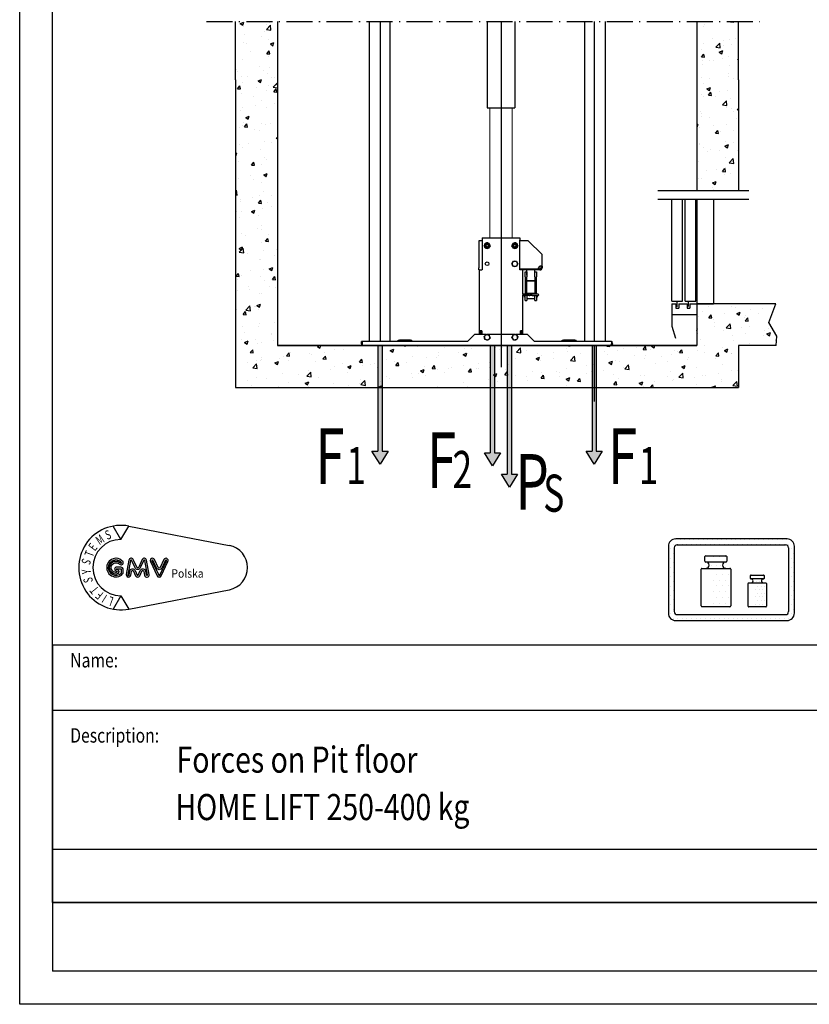
# Model space of a CAD drawing. Units: inches. Extents: x 25194 to 57140, y 24018 to 70465.
# Drawn here: x 25194 to 37967, y 24018 to 39934 of the extents above; entities that cross this region are included whole.
import ezdxf

# ---------------------------------------------------------------- set-up
doc = ezdxf.new("R2010")
doc.units = ezdxf.units.IN
doc.header["$MEASUREMENT"] = 0
doc.linetypes.add('ACAD_ISO10W100', pattern=[18.5, 12, -3, 0.5, -3])
doc.linetypes.add('CONTINUA', pattern=[0])
for name, color, linetype in [('ASSI', 1, 'ACAD_ISO10W100'), ('CAMPITURE', 1, 'Continuous'), ('CARTIGLIO', 7, 'CONTINUA'), ('MURO', 7, 'Continuous'), ('PORTE', 2, 'Continuous'), ('TESTO', 2, 'Continuous'), ('VANO', 7, 'Continuous')]:
    doc.layers.add(name, color=color, linetype=linetype)
doc.layers.add('Geometria schizzo(ISO)', color=7, linetype='Continuous', lineweight=18)
doc.layers.add('Spigoli visibili(ISO)', color=7, linetype='Continuous', lineweight=18)
doc.styles.add('Gmv', font='ARIAL.TTF')
doc.styles.add('QUOTE', font='romans.shx', dxfattribs={"width": 0.8})
doc.styles.add('ROMAND', font='romand.shx', dxfattribs={"width": 0.7, "height": 50})

# ---------------------------------------------------------------- blocks, each defined once
blk = doc.blocks.new('GLV LOGO')
at = {"color": 3}
for p, q in [((-274.4, 170.5), (-286.4, 191.4)), ((-274.4, 170.5), (-262.3, 191.4)), ((-261.9, 191.3), (-105.3, 161.1)), ((-261.9, 62), (-105.3, 92.1)), ((-274.4, 82.7), (-286.4, 61.9)), ((-274.4, 82.7), (-262.3, 61.9))]:
    blk.add_line(p, q, dxfattribs=at)
for points in [[(-282, 141.1, 1.531346), (-271.7, 116.7, 0.191929), (-270.8, 119.1), (-270.8, 123.6, 0.414214), (-274.3, 127.1), (-281.6, 127.1, 1), (-281.6, 121.6, -1), (-281.6, 119.2), (-282.2, 119.2, -1.007682), (-282.1, 134.1, -0.120365), (-279.4, 133.4), (-275.7, 131.3, 0.713297), (-271, 135.6, 0.237109), (-282.2, 141.1, 0.237109)], [(-282.1, 138.5, 1.531346), (-273.6, 118.5, 0.191929), (-273.4, 119.1), (-273.4, 123.6, 0.414214), (-274.3, 124.4), (-281.6, 124.4, 1), (-281.6, 124.3, -1), (-281.6, 116.5), (-282.2, 116.5, -1.007682), (-282, 136.7, -0.120365), (-278.1, 135.7), (-274.4, 133.6, 0.603711), (-273.4, 134.3, 0.227026), (-282.2, 138.5, 0.227026)]]:
    blk.add_lwpolyline(points, format="xyb", dxfattribs=at)
for points in [[(-249.8, 127.2), (-255.4, 139.1, 0.731548), (-262.1, 138.2), (-266, 115.9, 1.000001), (-259.1, 114.7), (-258, 120.7, -0.739341), (-254.7, 121.1), (-251.5, 113.9, 0.648269), (-245, 113.9), (-241.8, 121.1, -0.739341), (-238.5, 120.7), (-237.4, 114.7, 1), (-230.5, 115.9), (-234.4, 138.2, 0.731548), (-241.1, 139.1), (-246.7, 127.2, -0.614739)], [(-252.2, 126.1), (-257.8, 138, 0.731548), (-259.5, 137.8), (-263.4, 115.4, 1.000001), (-261.7, 115.1), (-260.6, 121.1, -0.739341), (-252.3, 122.2), (-249.1, 114.9, 0.648269), (-247.5, 114.9), (-244.2, 122.2, -0.739341), (-235.9, 121.1), (-234.8, 115.1, 1), (-233.1, 115.4), (-237, 137.8, 0.731548), (-238.7, 138), (-244.3, 126.1, -0.621763)], [(-216.3, 126.9), (-222, 139.1, 1.000001), (-228.4, 136.1), (-217.9, 113.8, 0.634528), (-211.5, 113.8), (-201, 136.1, 1), (-207.4, 139.1), (-213.1, 126.9, -0.634528)], [(-218.7, 125.8), (-224.4, 138, 1.000001), (-226, 137.2), (-215.5, 114.9, 0.634528), (-213.9, 114.9), (-203.4, 137.2, 1), (-205, 138), (-210.7, 125.8, -0.634528)]]:
    blk.add_lwpolyline(points, format="xyb", close=True, dxfattribs=at)
for centre, radius, start, end in [((-274.4, 126.6), 65.9, 79.0945, 280.9055), ((-274.4, 126.6), 43.9, 90, 270), ((-111.9, 126.6), 35.1, 280.9055, 79.0945)]:
    blk.add_arc(centre, radius, start, end, dxfattribs=at)
at = {"color": 3, "style": 'Gmv', "width": 0.7}
for s, rotation, p in [('S', 20, (-296, 169.7)), ('M', 33.7316, (-307.8, 161.3)), ('T', 69.4876, (-318.4, 141.9)), ('E', 53.0464, (-315, 151.4)), ('S', 250.9091, (-333.9, 142.1)), ('Y', 93.9375, (-321, 117.1)), ('S', 101.6876, (-317.9, 104.5)), ('T', 129.41, (-308, 93)), ('F', 140.8833, (-300.5, 86.7)), ('I', 147.2727, (-294.7, 83)), ('L', 160, (-284.7, 79.7))]:
    blk.add_text(s, height=14.2, rotation=rotation, dxfattribs=at).set_placement(p)
at = {"color": 3, "style": 'Gmv', "width": 0.9}
blk.add_text('Polska', height=13.17, dxfattribs=at).set_placement((-195.6, 110.9))
blk = doc.blocks.new('bloczki')
h = blk.add_hatch()
h.set_pattern_fill('DOTS1', color=256, scale=1500, style=0)
h.set_pattern_definition([(0, (3184.56, 20656.63), (46.875, 93.75), [0, -93.75])])
h.paths.add_polyline_path([(-1280, 188), (-1011, 188, 0.414214), (-997, 202), (-997, 795, 0.414214), (-1011, 809), (-1280, 809)])
h.paths.add_polyline_path([(-1280, 1036), (-1280, 910), (-1053, 910, 0.414214), (-1039, 924), (-1039, 1022, 0.414214), (-1053, 1036)])
h = blk.add_hatch()
h.set_pattern_fill('DOTS1', color=256, scale=1100, style=0)
h.set_pattern_definition([(0, (3184.56, 20656.63), (34.375, 68.75), [0, -68.75])])
h.paths.add_polyline_path([(-1077, 809, -1), (-1077, 910), (-1396, 910, -1), (-1396, 809)])
h = blk.add_hatch()
h.set_pattern_fill('DOTS1', color=256, scale=800, style=0)
h.set_pattern_definition([(0, (3266.29, 20656.63), (25, 50), [0, -50])])
h.paths.add_polyline_path([(-467, 574, -1), (-467, 637), (-666, 637, -1), (-666, 574)])
h = blk.add_hatch()
h.set_pattern_fill('DOTS1', color=256, scale=933.42855, style=0)
h.set_pattern_definition([(0, (2184.22, 12925.154), (29.16964, 58.33928), [0, -58.33928])])
h.paths.add_polyline_path([(-594, 188), (-427, 188, 0.414214), (-418, 196), (-418, 565, 0.414214), (-427, 574), (-594, 574)])
h.paths.add_polyline_path([(-594, 715), (-594, 637), (-453, 637, 0.414214), (-444, 646), (-444, 707, 0.414214), (-453, 715)])
at = {"layer": 'MURO'}
h = blk.add_hatch(dxfattribs=at)
h.set_pattern_fill('DOTS1', color=256, scale=1200, style=0)
h.set_pattern_definition([(0, (-799.44, 20729.215), (37.5, 75), [0, -75])])
h.paths.add_polyline_path([(-85, 1285), (-1885, 1285, 0.277155), (-1991, 1221, 0.122945), (-2005, 1165), (-2005, 154), (-2005, 85, 0.014089), (-2005, 78, 0.397803), (-1885, -35), (-85, -35, 0.414214), (35, 85), (35, 1165, 0.414214)])
h.paths.add_polyline_path([(-1861, 1189), (-109, 1189, -0.414214), (-61, 1141), (-61, 109, -0.414214), (-109, 61), (-1861, 61, -0.414214), (-1909, 109), (-1909, 1141, -0.414214)], flags=16)
at = {"layer": 'CARTIGLIO'}
for p, q in [((-1991, 1221), (-1991, 1221)), ((-2005, 459), (-2005, 459)), ((-2005, 383), (-2005, 383)), ((-2005, 307), (-2005, 307)), ((-2005, 231), (-2005, 231)), ((-2005, 154), (-2005, 154)), ((-2004, 78), (-2004, 78))]:
    blk.add_line(p, q, dxfattribs=at)
at = {"layer": 'MURO'}
for p, q in [((-85, 1285), (-1885, 1285)), ((-2005, 1165), (-2005, 85)), ((-1909, 1141), (-1909, 109)), ((-1861, 1189), (-109, 1189)), ((-61, 1141), (-61, 109)), ((35, 85), (35, 1165)), ((-1414, 924), (-1414, 998)), ((-1399, 1013), (-1073, 1013)), ((-1059, 998), (-1059, 924)), ((-1461, 809), (-1011, 809)), ((-1073, 910), (-1399, 910)), ((-1475, 202), (-1475, 795)), ((-997, 795), (-997, 202)), ((-677, 646), (-677, 692)), ((-668, 701), (-465, 701)), ((-465, 637), (-668, 637)), ((-456, 692), (-456, 646)), ((-716, 196), (-716, 565)), ((-707, 574), (-427, 574)), ((-418, 565), (-418, 196)), ((-1011, 188), (-1461, 188)), ((-427, 188), (-707, 188)), ((-1861, 61), (-109, 61)), ((-1885, -35), (-85, -35))]:
    blk.add_line(p, q, dxfattribs=at)
for centre, radius, start, end in [((-1885, 1165), 120, 90, 180), ((-85, 1165), 120, 0, 90), ((-1861, 1141), 48, 90, 180), ((-109, 1141), 48, 0, 90), ((-1399, 998), 14.3, 90, 180), ((-1073, 998), 14.3, 0, 90), ((-1461, 795), 14.3, 90, 180), ((-1399, 924), 14.3, 180, 270), ((-1396, 860), 50.4, 270, 90), ((-1077, 860), 50.4, 90, 270), ((-1073, 924), 14.3, 270, 0), ((-1011, 795), 14.3, 0, 90), ((-668, 692), 8.89, 90, 180), ((-668, 646), 8.89, 180, 270), ((-666, 606), 31.4, 270, 90), ((-467, 606), 31.4, 90, 270), ((-465, 692), 8.89, 0, 90), ((-465, 646), 8.89, 270, 0), ((-707, 565), 8.89, 90, 180), ((-427, 565), 8.89, 0, 90), ((-1461, 202), 14.3, 180, 270), ((-1011, 202), 14.3, 270, 0), ((-707, 196), 8.89, 180, 270), ((-427, 196), 8.89, 270, 0), ((-1885, 85), 120, 180, 270), ((-1861, 109), 48, 180, 270), ((-109, 109), 48, 270, 0), ((-85, 85), 120, 270, 0)]:
    blk.add_arc(centre, radius, start, end, dxfattribs=at)

msp = doc.modelspace()

# ---------------------------------------------------------------- hatches: boundary and pattern name
h = msp.add_hatch(color=256)
h.set_gradient(color1=(255, 255, 255), rotation=152, centered=1, one_color=1, tint=1)
h.paths.add_polyline_path([(30989.33, 32956.998), (30893.292, 32956.998), (31022.892, 32749.638), (31152.492, 32956.998), (31056.453, 32956.998), (31056.453, 34665.203), (30989.33, 34665.203)])
h = msp.add_hatch(color=256)
h.set_gradient(color1=(255, 255, 255), rotation=152, centered=1, one_color=1, tint=1)
h.paths.add_polyline_path([(32873.984, 32931.628), (32873.984, 34665.203), (32806.86, 34665.203), (32806.86, 32931.628), (32710.822, 32931.628), (32840.422, 32724.268), (32970.022, 32931.628)])
h = msp.add_hatch(color=256)
h.set_gradient(color1=(255, 255, 255), rotation=152, centered=1, one_color=1, tint=1)
h.paths.add_polyline_path([(33148.62, 32585.371), (33148.62, 34665.203), (33081.497, 34665.203), (33081.497, 32585.371), (32985.458, 32585.371), (33115.058, 32378.011), (33244.658, 32585.371)])
h = msp.add_hatch(color=256)
h.set_gradient(color1=(255, 255, 255), rotation=152, centered=1, one_color=1, tint=1)
h.paths.add_polyline_path([(34454.33, 32956.998), (34358.292, 32956.998), (34487.892, 32749.638), (34617.492, 32956.998), (34521.453, 32956.998), (34521.453, 34665.203), (34454.33, 34665.203)])
at = {"layer": 'CAMPITURE'}
h = msp.add_hatch(dxfattribs=at)
h.set_pattern_fill('CONCRETE2', color=256, scale=1025, style=0)
h.set_pattern_definition([(50, (8280.5, 27255.24), (588.153, -51.457), [61.5, -676.5]), (355, (8280.5, 27255.24), (-113.776, 616.798), [49.2, -541.2]), (100.4514, (8329.5, 27250.95), (474.378, 565.34), [52.267, -574.937]), (46.1842, (8280.5, 27419.24), (875.138, -135.726), [92.25, -1014.75]), (96.6356, (8353.4, 27407.9), (766.423, 798.777), [78.4, -862.405]), (351.1842, (8280.5, 27419.2), (766.423, 798.777), [73.8, -811.8]), (21, (8362.5, 27378.24), (489.464, -330.1475), [61.5, -676.5]), (326, (8362.5, 27378.24), (199.519, 594.623), [49.2, -541.2]), (71.4514, (8403.3, 27350.73), (688.983, 264.475), [52.267, -574.937]), (37.5, (8280.5, 27255.24), (9.9711, 272.973), [0, -534.64, 0, -549.4, 0, -543.25]), (7.5, (8280.5, 27255.24), (215.717, 323.4176), [0, -313.24, 0, -522.34, 0, -207.05]), (327.5, (8097.64, 27255.24), (437.7344, -18.495), [0, -205, 0, -639.6, 0, -848.7]), (317.5, (8015.64, 27255.24), (478.2127, 82.086), [0, -266.5, 0, -424.76, 0, -602.7])])
h.paths.add_polyline_path([(36147.888, 34665.203), (30820.369, 34665.203), (29362.896, 34665.203), (29362.888, 38961.512), (29362.889, 39902.967), (28687.893, 39902.967), (28687.892, 38961.512), (28687.892, 34665.203), (28687.892, 33990.204), (30820.369, 33990.204), (36822.889, 33990.204), (36822.892, 34665.203), (37430.477, 34665.203), (37442.409, 34816.053), (37313.239, 35040.757), (37427.977, 35340.203), (36147.892, 35340.203)])
h = msp.add_hatch(dxfattribs=at)
h.set_pattern_fill('CONCRETE2', color=256, scale=1025, style=0)
h.set_pattern_definition([(50, (7780.5, 27255.24), (588.153, -51.457), [61.5, -676.5]), (355, (7780.5, 27255.24), (-113.776, 616.798), [49.2, -541.2]), (100.4514, (7829.5, 27250.95), (474.378, 565.34), [52.267, -574.937]), (46.1842, (7780.5, 27419.24), (875.138, -135.726), [92.25, -1014.75]), (96.6356, (7853.4, 27407.9), (766.423, 798.777), [78.4, -862.405]), (351.1842, (7780.5, 27419.2), (766.423, 798.777), [73.8, -811.8]), (21, (7862.5, 27378.24), (489.464, -330.1475), [61.5, -676.5]), (326, (7862.5, 27378.24), (199.519, 594.623), [49.2, -541.2]), (71.4514, (7903.3, 27350.73), (688.983, 264.475), [52.267, -574.937]), (37.5, (7780.5, 27255.24), (9.9711, 272.973), [0, -534.64, 0, -549.4, 0, -543.25]), (7.5, (7780.5, 27255.24), (215.717, 323.4176), [0, -313.24, 0, -522.34, 0, -207.05]), (327.5, (7597.64, 27255.24), (437.7344, -18.495), [0, -205, 0, -639.6, 0, -848.7]), (317.5, (7515.64, 27255.24), (478.2127, 82.086), [0, -266.5, 0, -424.76, 0, -602.7])])
h.paths.add_polyline_path([(36822.89, 37167.484), (36822.892, 38961.507), (36822.891, 39902.967), (36147.895, 39902.967), (36147.896, 38961.512), (36147.889, 37167.484)])

# ---------------------------------------------------------------- linework, layer by layer
for p, q in [((29362.889, 39902.967), (29362.888, 38961.512)), ((32755.392, 39902.967), (32755.392, 38506.735)), ((33205.392, 39902.967), (33205.392, 38506.735)), ((36147.895, 39902.967), (36147.896, 38961.512)), ((32755.396, 38506.731), (33205.387, 38506.731)), ((37313.239, 35040.757), (37427.977, 35340.203)), ((37442.409, 34816.053), (37313.239, 35040.757)), ((37430.477, 34665.203), (37442.409, 34816.053)), ((29362.896, 34665.203), (30820.369, 34665.203)), ((31056.453, 34665.203), (30989.33, 34665.203)), ((30989.33, 34665.203), (30989.33, 32956.998)), ((30989.33, 34665.203), (30989.33, 32956.998)), ((31056.453, 34665.203), (31056.453, 32956.998)), ((31056.453, 34665.203), (31056.453, 32956.998)), ((32806.86, 34665.203), (32806.86, 32931.628)), ((32873.984, 34665.203), (32806.86, 34665.203)), ((32873.984, 34665.203), (32873.984, 32931.628)), ((33081.497, 34665.203), (33081.497, 32585.371)), ((33148.62, 34665.203), (33081.497, 34665.203)), ((33148.62, 34665.203), (33148.62, 32585.371)), ((34521.453, 34665.203), (34454.33, 34665.203)), ((34454.33, 34665.203), (34454.33, 32956.998)), ((34454.33, 34665.203), (34454.33, 32956.998)), ((34487.892, 34665.203), (34487.892, 33759.942)), ((34521.453, 34665.203), (34521.453, 32956.998)), ((34521.453, 34665.203), (34521.453, 32956.998)), ((28687.892, 33990.204), (30820.369, 33990.204)), ((31022.892, 32749.638), (30893.292, 32956.998)), ((30893.292, 32956.998), (30989.33, 32956.998)), ((31022.892, 32749.638), (30893.292, 32956.998)), ((30893.292, 32956.998), (30989.33, 32956.998)), ((31152.492, 32956.998), (31022.892, 32749.638)), ((31152.492, 32956.998), (31022.892, 32749.638)), ((31056.453, 32956.998), (31152.492, 32956.998)), ((31056.453, 32956.998), (31152.492, 32956.998)), ((34487.892, 32749.638), (34358.292, 32956.998)), ((34358.292, 32956.998), (34454.33, 32956.998)), ((34487.892, 32749.638), (34358.292, 32956.998)), ((34358.292, 32956.998), (34454.33, 32956.998)), ((34617.492, 32956.998), (34487.892, 32749.638)), ((34617.492, 32956.998), (34487.892, 32749.638)), ((34521.453, 32956.998), (34617.492, 32956.998)), ((34521.453, 32956.998), (34617.492, 32956.998)), ((32710.822, 32931.628), (32806.86, 32931.628)), ((32840.422, 32724.268), (32710.822, 32931.628)), ((32970.022, 32931.628), (32840.422, 32724.268)), ((32873.984, 32931.628), (32970.022, 32931.628)), ((32985.458, 32585.371), (33081.497, 32585.371)), ((33115.058, 32378.011), (32985.458, 32585.371)), ((33244.658, 32585.371), (33115.058, 32378.011)), ((33148.62, 32585.371), (33244.658, 32585.371))]:
    msp.add_line(p, q)
at = {"color": 1}
for p, q in [((30847.392, 39902.967), (30847.392, 34732.703)), ((31022.892, 39902.967), (31022.892, 34732.703)), ((31180.392, 39902.967), (31180.392, 34732.703)), ((34330.392, 39902.967), (34330.392, 34732.703)), ((34487.892, 39902.967), (34487.892, 34732.703)), ((34663.392, 39902.967), (34663.392, 34732.703)), ((32620.392, 36361.703), (32620.392, 35925.203)), ((32676.642, 36361.703), (32620.392, 36361.703)), ((32676.642, 36406.703), (33284.142, 36406.703)), ((32676.642, 36406.703), (32676.642, 36370.703)), ((32676.642, 36370.703), (32676.642, 35889.203)), ((32706.028, 36280.703), (32730.71, 36323.453)), ((32730.71, 36323.453), (32780.073, 36323.453)), ((32758.958, 36323.453), (32758.958, 36328.044)), ((32762.738, 36327.607), (32762.738, 36323.453)), ((32780.073, 36323.453), (32804.755, 36280.703)), ((33156.028, 36280.703), (33180.71, 36323.453)), ((33180.71, 36323.453), (33230.073, 36323.453)), ((33207.753, 36323.453), (33207.621, 36328.126)), ((33211.412, 36327.795), (33211.534, 36323.453)), ((33230.073, 36323.453), (33254.755, 36280.703)), ((33284.142, 36406.703), (33284.142, 36370.703)), ((33284.142, 35889.203), (33284.142, 36370.703)), ((33421.392, 36361.703), (33284.142, 36361.703)), ((33421.392, 36361.703), (33646.392, 36136.703)), ((32730.71, 36237.953), (32706.028, 36280.703)), ((32780.073, 36237.953), (32730.71, 36237.953)), ((32804.755, 36280.703), (32780.073, 36237.953)), ((33180.71, 36237.953), (33156.028, 36280.703)), ((33230.073, 36237.953), (33180.71, 36237.953)), ((33254.755, 36280.703), (33230.073, 36237.953)), ((33646.392, 35946.942), (33646.392, 36136.703)), ((33156.028, 35988.203), (33168.369, 36009.578)), ((33168.369, 35966.828), (33156.028, 35988.203)), ((33168.369, 36009.578), (33180.71, 36030.953)), ((33180.71, 36030.953), (33205.392, 36030.953)), ((33205.392, 36030.953), (33230.073, 36030.953)), ((33230.073, 36030.953), (33242.414, 36009.578)), ((33242.414, 36009.578), (33254.755, 35988.203)), ((33254.755, 35988.203), (33242.414, 35966.828)), ((32620.392, 35889.203), (32620.392, 35925.203)), ((32631.642, 35889.203), (32620.392, 35889.203)), ((32631.642, 34903.703), (32631.642, 35889.203)), ((32631.642, 35889.203), (32667.642, 35889.203)), ((32676.642, 35889.203), (32667.642, 35889.203)), ((33180.71, 35945.453), (33168.369, 35966.828)), ((33205.392, 35945.453), (33180.71, 35945.453)), ((33230.073, 35945.453), (33205.392, 35945.453)), ((33242.414, 35966.828), (33230.073, 35945.453)), ((33587.851, 35902.703), (33284.142, 35902.703)), ((33293.142, 35889.203), (33284.142, 35889.203)), ((33329.142, 35889.203), (33293.142, 35889.203)), ((33329.142, 35889.203), (33329.142, 35494.446)), ((33587.851, 35889.203), (33329.142, 35889.203)), ((33370.992, 35778.953), (33370.992, 35857.703)), ((33370.992, 35857.703), (33397.992, 35857.703)), ((33397.992, 35857.703), (33397.992, 35778.953)), ((33398.892, 35805.953), (33398.892, 35889.203)), ((33524.892, 35857.413), (33524.892, 35889.203)), ((33524.892, 35857.703), (33551.892, 35857.703)), ((33524.892, 35778.953), (33524.892, 35857.413)), ((33551.892, 35857.703), (33551.892, 35778.953)), ((33587.851, 35907.203), (33610.392, 35907.203)), ((33587.851, 35907.203), (33587.851, 35900.579)), ((33587.851, 35900.579), (33587.851, 35889.203)), ((33610.392, 35889.203), (33587.851, 35889.203)), ((33610.392, 35902.436), (33610.392, 35907.203)), ((33610.392, 35889.203), (33610.392, 35902.436)), ((33628.392, 35950.694), (33628.392, 35949.169)), ((33628.392, 35925.203), (33628.392, 35949.169)), ((33628.392, 35949.169), (33640.02, 35949.169)), ((33646.392, 35925.203), (33628.392, 35925.203)), ((33646.392, 35946.942), (33646.392, 35925.203)), ((33370.992, 35778.953), (33370.992, 35495.453)), ((33397.992, 35805.953), (33398.892, 35805.953)), ((33397.992, 35495.453), (33397.992, 35778.953)), ((33397.992, 35751.953), (33398.892, 35751.953)), ((33398.892, 35713.703), (33398.892, 35751.953)), ((33398.892, 35713.703), (33524.892, 35713.703)), ((33401.142, 35711.453), (33398.892, 35713.703)), ((33522.642, 35711.453), (33401.142, 35711.453)), ((33522.642, 35711.453), (33524.892, 35713.703)), ((33524.892, 35778.953), (33524.892, 35495.453)), ((33551.892, 35495.453), (33551.892, 35778.953)), ((33360.223, 35495.453), (33329.142, 35495.453)), ((33367.777, 35495.453), (33360.223, 35495.453)), ((33435.277, 35495.453), (33367.777, 35495.453)), ((33524.892, 35508.953), (33397.992, 35508.953)), ((33446.023, 35495.453), (33435.277, 35495.453)), ((33483.301, 35495.453), (33446.023, 35495.453)), ((33582.492, 35495.453), (33483.301, 35495.453)), ((33329.142, 35478.461), (33329.142, 34903.703)), ((33360.223, 35477.453), (33329.142, 35477.453)), ((33357.942, 35445.953), (33357.942, 35477.453)), ((33370.992, 35445.953), (33357.942, 35445.953)), ((33360.223, 35477.453), (33367.777, 35477.453)), ((33435.277, 35477.453), (33367.777, 35477.453)), ((33370.992, 35396.453), (33370.992, 35477.453)), ((33370.992, 35396.453), (33397.992, 35396.453)), ((33397.992, 35477.453), (33397.992, 35396.453)), ((33524.892, 35418.953), (33397.992, 35418.953)), ((33435.277, 35477.453), (33446.023, 35477.453)), ((33483.301, 35477.453), (33446.023, 35477.453)), ((33483.301, 35477.453), (33582.492, 35477.453)), ((33524.892, 35396.453), (33524.892, 35477.453)), ((33524.892, 35396.453), (33551.892, 35396.453)), ((33551.892, 35477.453), (33551.892, 35396.453)), ((33551.892, 35445.953), (33564.942, 35445.953)), ((33564.942, 35477.453), (33564.942, 35445.953)), ((32631.642, 34845.203), (32631.642, 34903.703)), ((32667.642, 34903.703), (32631.642, 34903.703)), ((32649.642, 34903.703), (32649.642, 34845.203)), ((32667.642, 34903.703), (32667.642, 34845.203)), ((33329.142, 34903.703), (33293.142, 34903.703)), ((33293.142, 34845.203), (33293.142, 34903.703)), ((33311.142, 34845.203), (33311.142, 34903.703)), ((33329.142, 34903.703), (33329.142, 34845.203)), ((32440.392, 34732.703), (30721.842, 34732.703)), ((30721.842, 34732.703), (30735.342, 34732.703)), ((30721.842, 34692.203), (30721.842, 34732.703)), ((30735.342, 34732.703), (30735.342, 34692.203)), ((30735.792, 34732.703), (30735.792, 34692.203)), ((31315.392, 34755.203), (31337.892, 34755.203)), ((31315.392, 34732.703), (31315.392, 34755.203)), ((31517.892, 34755.203), (31337.892, 34755.203)), ((31517.892, 34755.203), (31540.392, 34755.203)), ((31540.392, 34732.703), (31540.392, 34755.203)), ((32552.892, 34845.203), (32440.392, 34732.703)), ((32739.425, 34845.203), (32552.892, 34845.203)), ((32707.497, 34812.157), (32724.647, 34829.907)), ((32714.295, 34788.43), (32707.497, 34812.157)), ((32721.093, 34764.702), (32714.295, 34788.43)), ((32745.04, 34758.726), (32721.093, 34764.702)), ((32724.647, 34829.907), (32741.796, 34847.658)), ((32741.796, 34847.658), (32765.744, 34841.681)), ((32768.987, 34752.749), (32745.04, 34758.726)), ((33216.977, 34845.203), (32751.631, 34845.203)), ((32765.744, 34841.681), (32789.691, 34835.704)), ((32786.136, 34770.499), (32768.987, 34752.749)), ((32803.286, 34788.25), (32786.136, 34770.499)), ((32789.691, 34835.704), (32796.488, 34811.977)), ((32796.488, 34811.977), (32803.286, 34788.25)), ((33156.588, 34792.791), (33165.579, 34815.776)), ((33171.999, 34773.511), (33156.588, 34792.791)), ((33165.579, 34815.776), (33174.57, 34838.762)), ((33187.409, 34754.232), (33171.999, 34773.511)), ((33174.57, 34838.762), (33198.972, 34842.469)), ((33211.811, 34757.938), (33187.409, 34754.232)), ((33198.972, 34842.469), (33223.374, 34846.175)), ((33236.213, 34761.644), (33211.811, 34757.938)), ((33223.374, 34846.175), (33238.785, 34826.896)), ((33407.892, 34845.203), (33224.151, 34845.203)), ((33245.204, 34784.63), (33236.213, 34761.644)), ((33238.785, 34826.896), (33254.195, 34807.616)), ((33254.195, 34807.616), (33245.204, 34784.63)), ((33520.392, 34732.703), (33407.892, 34845.203)), ((34766.442, 34732.703), (33520.392, 34732.703)), ((33970.392, 34755.203), (33992.892, 34755.203)), ((33970.392, 34732.703), (33970.392, 34755.203)), ((34172.892, 34755.203), (33992.892, 34755.203)), ((34172.892, 34755.203), (34195.392, 34755.203)), ((34195.392, 34732.703), (34195.392, 34755.203)), ((34330.392, 34732.703), (34316.892, 34732.703)), ((34766.442, 34732.703), (34767.303, 34692.203)), ((34766.892, 34732.703), (34767.753, 34692.203)), ((34766.892, 34732.703), (34780.392, 34732.703)), ((34781.253, 34692.203), (34780.392, 34732.703)), ((30735.342, 34692.203), (30721.842, 34692.203)), ((34753.392, 34665.203), (30734.892, 34665.203)), ((31414.392, 34665.203), (31414.392, 34662.084)), ((31414.392, 34662.084), (31441.392, 34662.084)), ((31417.152, 34660.703), (31414.392, 34662.084)), ((31438.631, 34660.703), (31417.152, 34660.703)), ((31438.631, 34660.703), (31441.392, 34662.084)), ((31441.392, 34665.203), (31441.392, 34662.084)), ((34069.392, 34665.203), (34069.392, 34662.084)), ((34069.392, 34662.084), (34096.392, 34662.084)), ((34072.152, 34660.703), (34069.392, 34662.084)), ((34093.631, 34660.703), (34072.152, 34660.703)), ((34093.631, 34660.703), (34096.392, 34662.084)), ((34096.392, 34665.203), (34096.392, 34662.084)), ((34767.753, 34692.203), (34781.253, 34692.203))]:
    msp.add_line(p, q, dxfattribs=at)
at = {"color": 3}
for p, q in [((35742.889, 35385.203), (35742.889, 37027.45)), ((35913.889, 35385.203), (35913.889, 37027.45)), ((35958.889, 35385.203), (35958.889, 37027.45)), ((36129.889, 35385.203), (36129.889, 37027.45)), ((36147.889, 37027.45), (36147.889, 35169.203)), ((36417.889, 37027.45), (36417.889, 35340.203)), ((35742.889, 35385.203), (35913.889, 35385.203)), ((35742.889, 35340.203), (35810.389, 35340.203)), ((35742.889, 35340.203), (35742.889, 35169.203)), ((35810.389, 35340.203), (35810.389, 35272.703)), ((35831.108, 35292.125), (35831.108, 35385.203)), ((35855.389, 35340.203), (35990.389, 35340.203)), ((35855.389, 35340.203), (35855.389, 35272.703)), ((35958.889, 35385.203), (36129.889, 35385.203)), ((35990.389, 35340.203), (35990.389, 35272.703)), ((36012.64, 35296.37), (36012.64, 35385.203)), ((36035.389, 35340.203), (36417.889, 35340.203)), ((36035.389, 35340.203), (36035.389, 35272.703)), ((35810.389, 35272.703), (35855.389, 35272.703)), ((35990.389, 35272.703), (36035.389, 35272.703)), ((35742.889, 35169.203), (36147.889, 35169.203))]:
    msp.add_line(p, q, dxfattribs=at)
at = {"color": 1, "flags": 128}
for points in [[(33587.851, 35925.203), (33587.136, 35922.931), (33586.482, 35920.651), (33585.892, 35918.365), (33585.366, 35916.086), (33584.903, 35913.831), (33584.503, 35911.611), (33584.166, 35909.443), (33583.89, 35907.337), (33583.677, 35905.302), (33583.524, 35903.353), (33583.433, 35901.498), (33583.402, 35899.745), (33583.433, 35898.108), (33583.524, 35896.59), (33583.676, 35895.202), (33583.889, 35893.952), (33584.163, 35892.842), (33584.5, 35891.875), (33584.9, 35891.054), (33585.362, 35890.382), (33585.889, 35889.861), (33586.48, 35889.493), (33587.135, 35889.275), (33587.851, 35889.203)], [(33587.851, 35907.203), (33587.641, 35907.206), (33587.434, 35907.215), (33587.231, 35907.23), (33587.033, 35907.251), (33586.839, 35907.278), (33586.65, 35907.311), (33586.467, 35907.351), (33586.288, 35907.397), (33586.114, 35907.451), (33585.945, 35907.511), (33585.781, 35907.577), (33585.621, 35907.651), (33585.467, 35907.732), (33585.317, 35907.82), (33585.173, 35907.915), (33585.034, 35908.018), (33584.901, 35908.127), (33584.773, 35908.244), (33584.65, 35908.369), (33584.532, 35908.501), (33584.42, 35908.64), (33584.313, 35908.788), (33584.213, 35908.942), (33584.118, 35909.104)], [(33585.105, 35914.847), (33585.018, 35914.244), (33584.955, 35913.657), (33584.916, 35913.088), (33584.901, 35912.539), (33584.91, 35912.014), (33584.943, 35911.514), (33585, 35911.039), (33585.081, 35910.589), (33585.186, 35910.165), (33585.314, 35909.769), (33585.466, 35909.399), (33585.641, 35909.06), (33585.839, 35908.749), (33586.058, 35908.468), (33586.3, 35908.217), (33586.562, 35907.996), (33586.844, 35907.803), (33587.146, 35907.639), (33587.466, 35907.502), (33587.805, 35907.392), (33588.163, 35907.309), (33588.542, 35907.249), (33588.938, 35907.215), (33589.35, 35907.203)], [(33589.35, 35925.203), (33589.133, 35924.87), (33588.92, 35924.534), (33588.711, 35924.196), (33588.507, 35923.856), (33588.308, 35923.514), (33588.114, 35923.171), (33587.926, 35922.828), (33587.743, 35922.483), (33587.565, 35922.135), (33587.392, 35921.786), (33587.224, 35921.436), (33587.061, 35921.085), (33586.904, 35920.734), (33586.752, 35920.383), (33586.606, 35920.031), (33586.466, 35919.681), (33586.331, 35919.33), (33586.202, 35918.98), (33586.078, 35918.631), (33585.96, 35918.283), (33585.848, 35917.936), (33585.742, 35917.59), (33585.643, 35917.247), (33585.549, 35916.907)], [(33585.616, 35909.104), (33585.706, 35909.739), (33585.803, 35910.38), (33585.905, 35911.026), (33586.012, 35911.677), (33586.126, 35912.333), (33586.245, 35912.994), (33586.369, 35913.659), (33586.499, 35914.328), (33586.635, 35915), (33586.776, 35915.675), (33586.923, 35916.352), (33587.076, 35917.031), (33587.234, 35917.712), (33587.398, 35918.395), (33587.568, 35919.078), (33587.743, 35919.762), (33587.924, 35920.446), (33588.112, 35921.128), (33588.304, 35921.81), (33588.503, 35922.491), (33588.706, 35923.171), (33588.916, 35923.85), (33589.13, 35924.527), (33589.35, 35925.203)], [(33610.392, 35889.203), (33612.692, 35889.277), (33614.994, 35889.499), (33617.294, 35889.871), (33619.577, 35890.395), (33621.826, 35891.068), (33624.03, 35891.887), (33626.184, 35892.853), (33628.278, 35893.961), (33630.304, 35895.212), (33632.245, 35896.595), (33634.092, 35898.105), (33635.836, 35899.736), (33637.464, 35901.474), (33638.971, 35903.312), (33640.351, 35905.243), (33641.601, 35907.26), (33642.716, 35909.356), (33643.689, 35911.518), (33644.515, 35913.731), (33645.191, 35915.985), (33645.718, 35918.273), (33646.093, 35920.579), (33646.318, 35922.894), (33646.392, 35925.203)], [(33628.392, 35925.203), (33628.358, 35924.106), (33628.256, 35922.996), (33628.082, 35921.877), (33627.832, 35920.751), (33627.507, 35919.629), (33627.104, 35918.518), (33626.623, 35917.421), (33626.065, 35916.353), (33625.434, 35915.319), (33624.732, 35914.325), (33623.96, 35913.375), (33623.119, 35912.475), (33622.222, 35911.637), (33621.273, 35910.865), (33620.279, 35910.162), (33619.242, 35909.53), (33618.17, 35908.971), (33617.073, 35908.489), (33615.959, 35908.086), (33614.836, 35907.761), (33613.711, 35907.512), (33612.59, 35907.338), (33611.482, 35907.236), (33610.392, 35907.203)], [(30721.842, 34692.203), (30721.9, 34690.433), (30722.074, 34688.67), (30722.362, 34686.926), (30722.763, 34685.209), (30723.275, 34683.524), (30723.895, 34681.876), (30724.622, 34680.271), (30725.453, 34678.714), (30726.387, 34677.211), (30727.416, 34675.773), (30728.534, 34674.41), (30729.738, 34673.124), (30731.022, 34671.919), (30732.382, 34670.8), (30733.816, 34669.771), (30735.317, 34668.835), (30736.877, 34667.999), (30738.487, 34667.268), (30740.142, 34666.643), (30741.836, 34666.128), (30743.561, 34665.725), (30745.308, 34665.435), (30747.071, 34665.261), (30748.842, 34665.203)], [(30738.516, 34683.506), (30738.268, 34683.811), (30738.027, 34684.122), (30737.796, 34684.442), (30737.574, 34684.768), (30737.362, 34685.099), (30737.16, 34685.437), (30736.967, 34685.78), (30736.785, 34686.129), (30736.613, 34686.483), (30736.452, 34686.842), (30736.301, 34687.205), (30736.16, 34687.573), (30736.031, 34687.946), (30735.912, 34688.322), (30735.804, 34688.701), (30735.707, 34689.082), (30735.622, 34689.467), (30735.548, 34689.853), (30735.485, 34690.241), (30735.433, 34690.631), (30735.393, 34691.023), (30735.365, 34691.415), (30735.347, 34691.809), (30735.342, 34692.203)], [(30748.842, 34665.203), (30748.297, 34665.261), (30747.753, 34665.435), (30747.208, 34665.723), (30746.664, 34666.126), (30746.121, 34666.638), (30745.578, 34667.259), (30745.036, 34667.987), (30744.494, 34668.817), (30743.95, 34669.75), (30743.405, 34670.78), (30742.862, 34671.9), (30742.32, 34673.104), (30741.778, 34674.39), (30741.235, 34675.752), (30740.692, 34677.186), (30740.147, 34678.688), (30739.603, 34680.247), (30739.059, 34681.856), (30738.515, 34683.509), (30737.971, 34685.203), (30737.426, 34686.926), (30736.881, 34688.673), (30736.336, 34690.434), (30735.792, 34692.203)], [(34753.392, 34665.203), (34753.936, 34665.261), (34754.481, 34665.435), (34755.025, 34665.723), (34755.569, 34666.126), (34756.113, 34666.638), (34756.655, 34667.259), (34757.197, 34667.987), (34757.74, 34668.817), (34758.283, 34669.75), (34758.828, 34670.78), (34759.371, 34671.9), (34759.914, 34673.104), (34760.456, 34674.39), (34760.998, 34675.752), (34761.542, 34677.186), (34762.086, 34678.688), (34762.63, 34680.247), (34763.174, 34681.856), (34764.579, 34683.509), (34765.124, 34685.203), (34765.669, 34686.926), (34766.213, 34688.673), (34766.758, 34690.434), (34767.303, 34692.203)], [(34781.253, 34692.203), (34781.195, 34690.433), (34781.021, 34688.67), (34780.732, 34686.926), (34780.331, 34685.209), (34779.82, 34683.524), (34778.338, 34681.876), (34777.612, 34680.271), (34776.781, 34678.714), (34775.847, 34677.211), (34774.817, 34675.773), (34773.699, 34674.41), (34772.496, 34673.124), (34771.212, 34671.919), (34769.851, 34670.8), (34768.418, 34669.771), (34766.916, 34668.835), (34765.356, 34667.999), (34763.746, 34667.268), (34762.091, 34666.643), (34760.397, 34666.128), (34758.672, 34665.725), (34756.925, 34665.435), (34755.162, 34665.261), (34753.392, 34665.203)], [(34764.578, 34683.506), (34764.827, 34683.811), (34765.067, 34684.122), (34765.299, 34684.442), (34765.52, 34684.768), (34765.733, 34685.099), (34765.935, 34685.437), (34766.127, 34685.78), (34766.309, 34686.129), (34766.481, 34686.483), (34766.643, 34686.842), (34766.794, 34687.205), (34766.934, 34687.573), (34767.064, 34687.946), (34767.183, 34688.322), (34767.291, 34688.701), (34767.387, 34689.082), (34767.473, 34689.467), (34767.547, 34689.853), (34767.61, 34690.241), (34767.661, 34690.631), (34767.701, 34691.023), (34767.73, 34691.415), (34767.747, 34691.809), (34767.753, 34692.203)]]:
    msp.add_lwpolyline(points, dxfattribs=at)
at = {"color": 1}
for centre, radius in [((32755.392, 36280.703), 38.7), ((32755.392, 36280.703), 27.001), ((32755.392, 36280.703), 27), ((32755.392, 36280.703), 22.169), ((33205.392, 36280.703), 38.7), ((33205.392, 36280.703), 27.001), ((33205.392, 36280.703), 27), ((33205.392, 36280.703), 22.169), ((32755.392, 35988.203), 29.25)]:
    msp.add_circle(centre, radius, dxfattribs=at)
for centre, start, end in [((32755.396, 38506.735), 180, 270), ((33205.387, 38506.735), 270, 0)]:
    msp.add_arc(centre, 0.0045, start, end)
for centre, radius, start, end in [((32755.392, 36280.703), 47.475, 124.2204338, 175.7795662), ((32755.392, 36280.703), 47.475, 85.6923208, 115.7795662), ((32755.392, 36280.703), 47.475, 81.0986753, 85.6923208), ((32755.392, 36280.703), 47.475, 64.2204338, 81.0986753), ((32755.392, 36280.703), 47.475, 4.2204338, 55.7795662), ((33205.392, 36280.703), 47.475, 124.2204338, 175.7795662), ((33205.392, 36280.703), 47.475, 87.3085995, 115.7795662), ((33205.392, 36280.703), 47.475, 82.7149539, 87.3085995), ((33205.392, 36280.703), 47.475, 64.2204338, 82.7149539), ((33205.392, 36280.703), 47.475, 4.2204338, 55.7795662), ((32755.392, 36280.703), 47.475, 184.2204338, 235.7795662), ((32755.392, 36280.703), 47.475, 244.2204338, 295.7795662), ((32755.392, 36280.703), 47.475, 304.2204338, 355.7795662), ((33205.392, 36280.703), 47.475, 184.2204338, 235.7795662), ((33205.392, 36280.703), 47.475, 244.2204338, 295.7795662), ((33205.392, 36280.703), 47.475, 304.2204338, 355.7795662), ((33205.392, 35988.203), 42.75, 150, 210), ((33205.392, 35988.203), 42.75, 90, 150), ((33205.392, 35988.203), 42.75, 30, 90), ((33205.392, 35988.203), 42.75, 330, 30), ((33205.392, 35988.203), 42.75, 210, 270), ((33205.392, 35988.203), 42.75, 270, 330), ((33628.402, 35905.694), 45, 66.4367557, 154.3075855), ((33629.901, 35905.694), 45, 91.9220487, 154.3075855), ((33582.492, 35486.453), 9, 270, 90), ((32755.392, 34800.203), 42.75, 135.9864193, 195.9864193), ((32755.392, 34800.203), 42.75, 195.9864193, 255.9864193), ((32755.392, 34800.203), 42.75, 75.9864193, 135.9864193), ((32755.392, 34800.203), 42.75, 255.9864193, 315.9864193), ((32755.392, 34800.203), 42.75, 15.9864193, 75.9864193), ((32755.392, 34800.203), 42.75, 315.9864193, 15.9864193), ((33205.392, 34800.203), 42.75, 158.6366214, 218.6366214), ((33205.392, 34800.203), 42.75, 98.6366214, 158.6366214), ((33205.392, 34800.203), 42.75, 218.6366214, 278.6366214), ((33205.392, 34800.203), 42.75, 38.6366214, 98.6366214), ((33205.392, 34800.203), 42.75, 278.6366214, 338.6366214), ((33205.392, 34800.203), 42.75, 338.6366214, 38.6366214)]:
    msp.add_arc(centre, radius, start, end, dxfattribs=at)
at = {"layer": 'ASSI', "ltscale": 35}
msp.add_line((28215.114, 39902.967), (37162.382, 39902.967), dxfattribs=at)
at = {"layer": 'ASSI', "ltscale": 0.2}
for p, q in [((32980.392, 39902.967), (32980.392, 34318.547)), ((36986.7, 37167.484), (35517.889, 37167.484)), ((36986.7, 37027.45), (35517.889, 37027.45))]:
    msp.add_line(p, q, dxfattribs=at)
at = {"layer": 'CARTIGLIO'}
for p, q in [((25194.435, 24017.761), (25194.435, 70464.998)), ((25727.747, 25662.139), (25727.747, 69931.686)), ((25727.747, 29821.97), (25727.747, 24551.073)), ((25727.747, 25662.139), (56606.492, 25662.139)), ((25727.747, 25662.139), (56606.492, 25662.139)), ((56606.492, 25662.139), (25727.747, 25662.139)), ((56606.492, 24551.073), (25727.747, 24551.073)), ((57139.804, 24017.761), (25194.435, 24017.761))]:
    msp.add_line(p, q, dxfattribs=at)
at = {"layer": 'Geometria schizzo(ISO)'}
for p, q in [((32800.392, 38506.731), (32800.392, 36406.703)), ((33160.392, 36406.703), (33160.392, 38506.731))]:
    msp.add_line(p, q, dxfattribs=at)
at = {"layer": 'MURO'}
for p, q in [((28687.892, 38961.512), (28687.893, 39902.967)), ((36822.892, 38961.512), (36822.891, 39902.967)), ((28687.892, 38961.507), (28687.892, 34665.203)), ((29362.888, 38961.512), (29362.893, 34665.203)), ((36147.896, 38961.512), (36147.889, 37167.484)), ((36822.892, 38961.507), (36822.89, 37167.484)), ((37427.977, 35340.203), (36147.892, 35340.203)), ((36147.892, 35340.203), (36147.892, 34665.208)), ((28687.892, 34665.203), (28687.892, 33990.204)), ((36147.888, 34665.203), (29362.892, 34665.203)), ((29362.896, 34665.203), (36147.892, 34665.203)), ((36822.889, 34665.203), (36822.889, 33990.204)), ((36822.892, 34665.203), (36822.892, 33990.204)), ((37430.477, 34665.203), (36822.892, 34665.203)), ((28687.892, 33990.204), (36822.889, 33990.204))]:
    msp.add_line(p, q, dxfattribs=at)
for centre, start, end in [((29362.896, 34665.208), 180, 270), ((36147.888, 34665.208), 270, 0)]:
    msp.add_arc(centre, 0.0045, start, end, dxfattribs=at)
at = {"layer": 'PORTE'}
for p, q in [((35742.889, 35340.203), (35742.889, 34980.203)), ((35742.889, 34980.203), (35804.427, 34786.254))]:
    msp.add_line(p, q, dxfattribs=at)
at = {"layer": 'Spigoli visibili(ISO)'}
msp.add_line((33160.392, 38506.731), (32800.392, 38506.731), dxfattribs=at)
at = {"layer": 'VANO'}
for p, q in [((56606.492, 29821.97), (25727.747, 29821.97)), ((38207.24, 28764.576), (25727.747, 28764.576)), ((25727.747, 26525.762), (38207.24, 26525.762))]:
    msp.add_line(p, q, dxfattribs=at)

# ---------------------------------------------------------------- block references
msp.add_blockref('bloczki', (37692.073, 30255.782))
at = {"layer": 'CAMPITURE', "xscale": 10.368, "yscale": 10.368, "zscale": 10.368}
msp.add_blockref('GLV LOGO', (29677.197, 29764.268), dxfattribs=at)

# ---------------------------------------------------------------- texts
at = {"layer": 'TESTO', "style": 'ROMAND', "width": 0.7}
for s, height, p in [('F', 900, (29976.101, 32427.487)), ('F', 900, (34707.787, 32427.541)), ('F', 900, (31781.528, 32362.764)), ('1', 600, (30477.385, 32427.487)), ('2', 600, (32195.314, 32362.764)), ('1', 600, (35209.071, 32427.541)), ('P', 900, (33211.192, 32012.349)), ('S', 600, (33663.393, 31980.037))]:
    msp.add_text(s, height=height, dxfattribs=at).set_placement(p)
at = {"layer": 'TESTO', "color": 4, "style": 'QUOTE', "width": 0.8}
for s, height, p in [('Name:', 233.3239, (26011.646, 29463.425)), ('Description:', 233.32386, (26011.646, 28247.795))]:
    msp.add_text(s, height=height, dxfattribs=at).set_placement(p)
at = {"layer": 'TESTO', "color": 2, "style": 'QUOTE', "width": 0.8}
for s, p in [('Forces on Pit floor', (27731.506, 27761.568)), ('HOME LIFT 250-400 kg', (27712.865, 26995.24))]:
    msp.add_text(s, height=422.20507, dxfattribs=at).set_placement(p)

doc.saveas('drawing.dxf')
